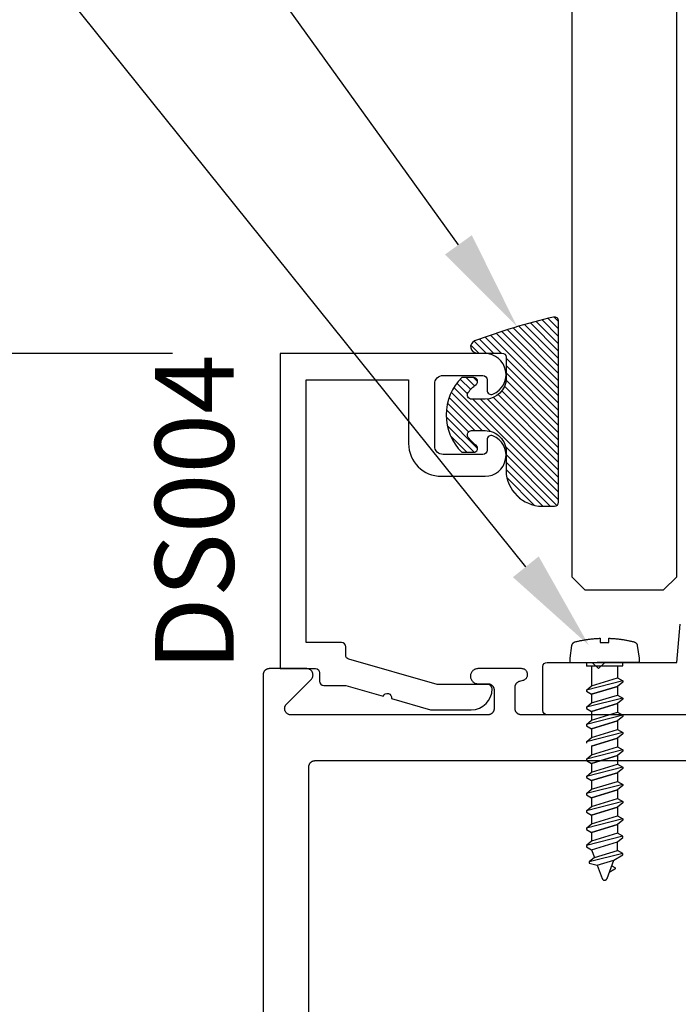
# Model space of a CAD drawing. Units: inches. Extents: x 127 to 158.6, y 427.5 to 469.1.
# Drawn here: x 152.3 to 153.9, y 448.4 to 450.8 of the extents above; entities that cross this region are included whole.
import ezdxf
from ezdxf import colors
from ezdxf.entities.mleader import LeaderData, LeaderLine
from ezdxf.math import Vec2, Vec3

# ---------------------------------------------------------------- set-up
doc = ezdxf.new("R2010")
doc.units = ezdxf.units.IN
doc.header["$LTSCALE"] = 0.25
doc.header["$MEASUREMENT"] = 0
doc.linetypes.add('HIDDEN2', pattern=[0.1875, 0.125, -0.0625])
for name, color, linetype in [('Arcadia-Dim', 4, 'Continuous'), ('Arcadia-Hidden', 1, 'HIDDEN2'), ('Arcadia-Profile', 5, 'Continuous'), ('Arcadia-Shade', 8, 'Continuous'), ('Arcadia-Text', 3, 'Continuous')]:
    doc.layers.add(name, color=color, linetype=linetype)
doc.styles.get("Standard").update_dxf_attribs({"font": 'ARIALN.TTF'})
doc.dimstyles.get("Standard").update_dxf_attribs({"dimscale": 0, "dimtxt": 0.046875, "dimasz": 0.0625, "dimexe": 0.0625, "dimexo": 0.0625, "dimgap": 0.09, "dimtad": 0, "dimtih": 1, "dimtoh": 1, "dimdec": 4, "dimzin": 0, "dimdsep": 46, "dimlunit": 4, "dimtxsty": 'Standard', "dimcen": 0.046875, "dimadec": 0, "dimazin": 0, "dimtfac": 1, "dimtdec": 4, "dimtofl": 0, "dimtmove": 0, "dimatfit": 3, "dimfxl": 1, "dimtolj": 1, "dimtzin": 0, "dimarcsym": 0})

# ---------------------------------------------------------------- blocks, each defined once
blk = doc.blocks.new('*D27')
at = {"layer": 'Arcadia-Dim', "color": 0, "lineweight": -2}
for p, q in [((152.6657607931226, 449.9986826214305), (151.6518923853258, 449.9986826214305)), ((151.9018923853258, 449.7486826214305), (151.9018923853258, 445.4542248566283)), ((151.9018923853258, 439.9983022214304), (151.9018923853258, 444.2927599862326)), ((152.6444131731226, 439.7483022214305), (151.6518923853258, 439.7483022214305))]:
    blk.add_line(p, q, dxfattribs=at)
at = {"layer": 'Arcadia-Dim', "color": 0, "lineweight": -3}
for points in [[(151.8602257186591, 449.7486826214305), (151.9435590519925, 449.7486826214305), (151.9018923853258, 449.9986826214305)], [(151.8602257186591, 439.9983022214304), (151.9435590519924, 439.9983022214304), (151.9018923853258, 439.7483022214305)]]:
    blk.add_solid(points, dxfattribs=at)
at = {"layer": 'Defpoints', "lineweight": -3}
for p in [(152.9157607931226, 449.9986826214305), (151.9018923853258, 439.7483022214305), (152.8944131731226, 439.7483022214305)]:
    blk.add_point(p, dxfattribs=at)
at = {"layer": 'Arcadia-Dim', "color": 0, "lineweight": -3, "insert": (151.9018923853257, 444.8734924214305), "char_height": 0.1875, "attachment_point": 5}
blk.add_mtext('\\A1;10{\\H1.000000x;\\S1/4;}"', dxfattribs=at)
blk = doc.blocks.new('*U52')
at = {"layer": 'Arcadia-Shade', "lineweight": -3}
h = blk.add_hatch(dxfattribs=at)
h.set_pattern_fill('ANSI31', color=256, scale=0.1, style=0)
h.set_pattern_definition([(45, (-0.138567264803946, 0.0239117308240513), (-0.0088388347648318, 0.0088388347648318), [])])
edge = h.paths.add_edge_path()
edge.add_line((0.2307305913625512, 0.1184704544556859), (0.202291955919371, 0.1184704544556872))
edge.add_arc((0.2022919559193711, 0.1278042520424739), 0.0093337975867867, 126.6780053634676, 269.9999999999995, ccw=False)
edge.add_arc((0.1429581583326799, 0.207470454455787), 0.0900000000000237, 306.6780053633725, 323.576426357604)
edge.add_arc((0.2073301242805562, 0.1599704544556878), 0.0099999999999988, 323.5764263576871, 450.0000000000201)
edge.add_line((0.2073301242805527, 0.1699704544556866), (0.1749999999999971, 0.169970454455686))
edge.add_arc((0.1749999999999987, 0.1199704544556874), 0.0499999999999986, 90.00000000000178, 180.0000000000027)
edge.add_line((0.125, 0.119970454455685), (0.1250000000000007, 0.0659049405506607))
edge.add_arc((0.037059360948156, 0.0786686605666967), 0.0888620759688553, 266.2190256176107, 351.74174670046614, ccw=False)
edge.add_line((0.0311995675385823, -0.009999999999998), (0.0100000000000015, -0.01))
edge.add_arc((0.0100000000000008, 8e-16), 0.0100000000000008, 180.0000000000043, 270.0000000000043, ccw=False)
edge.add_line((0, 0), (0, 0.4305641256404997))
edge.add_arc((0.009999999999999, 0.4305641256405004), 0.009999999999999, 77.99937774415321, 180.0000000000045, ccw=False)
edge.add_arc((-0.3507727045260797, -1.107357734935952), 1.589668855323814, 69.71688305471389, 76.80556558053468, ccw=False)
edge.add_arc((0.1947457635950655, 0.3698040499677627), 0.0150000000000009, -90.00000000001302, 68.26389573529048, ccw=False)
edge.add_line((0.1947457635950621, 0.3548040499677619), (0.1349999999999979, 0.3548040499677614))
edge.add_arc((0.1349999999999979, 0.3448040499677614), 0.01, 90, 180)
edge.add_line((0.1249999999999979, 0.3448040499677614), (0.125, 0.2949704544556848))
edge.add_arc((0.1750000000000003, 0.2949704544556861), 0.0500000000000002, 180.0000000000014, 270.0000000000005)
edge.add_line((0.1750000000000007, 0.2449704544556859), (0.2073301242805527, 0.2449704544556874))
edge.add_arc((0.207330124280542, 0.2549704544556661), 0.0099999999999787, 270.0000000000609, 396.4235736423736)
edge.add_arc((0.1429581583325789, 0.2074704544556889), 0.0900000000000011, 36.42357364230738, 53.32199463653551)
edge.add_arc((0.2022919559193708, 0.2871366568689003), 0.009333797586788, 89.99999999999869, 233.32199463655041, ccw=False)
edge.add_line((0.202291955919371, 0.2964704544556884), (0.2307305913625512, 0.2964704544556882))
edge.add_arc((0.1429581583325826, 0.2074704544556871), 0.125000000000002, -45.39787468375329, 45.39787468375329, ccw=False)
at = {"layer": 'Arcadia-Profile'}
blk.add_lwpolyline([(0.2307305913625512, 0.1184704544556859), (0.202291955919371, 0.1184704544556872, -0.7220322426225168), (0.1967167169756805, 0.1352900043835457, 0.0738671817168788), (0.215376620024047, 0.1540329544556911, 0.6153459029250179), (0.2073301242805527, 0.1699704544556866), (0.1749999999999971, 0.169970454455686, 0.4142135623731001), (0.125, 0.119970454455685), (0.1250000000000007, 0.0659049405506607, -0.3915067863019581), (0.0311995675385823, -0.009999999999998), (0.0100000000000015, -0.01, -0.4142135623730951), (0, 0), (0, 0.4305641256404997, -0.4769788655072018), (0.0120792231389261, 0.4403455790671917, -0.0309400796202896), (0.2003007460826568, 0.3837375409001378, -0.8262721402126098), (0.1947457635950621, 0.3548040499677619), (0.1349999999999979, 0.3548040499677614, 0.4142135623730951), (0.1249999999999979, 0.3448040499677614), (0.125, 0.2949704544556848, 0.41421356237309), (0.1750000000000007, 0.2449704544556859), (0.2073301242805527, 0.2449704544556874, 0.6153459029248967), (0.2153766200240104, 0.2609079544556594, 0.0738671817168641), (0.1967167169756818, 0.2796509045278258, -0.7220322426226498), (0.202291955919371, 0.2964704544556884), (0.2307305913625512, 0.2964704544556882, -0.418287269326214)], format="xyb", close=True, dxfattribs=at)
blk = doc.blocks.new('*U45')
at = {"layer": 'Arcadia-Profile'}
blk.add_lwpolyline([(2.729310415205146, -0.2656250000003008), (0.0312499999999999, -0.2656250000002962), (-1e-16, -0.2343750000002962), (-1e-16, -0.0468750000002962), (0.0312499999999999, -0.0156250000002962), (2.729310415205146, -0.0156250000003026)], dxfattribs=at)

msp = doc.modelspace()

# ---------------------------------------------------------------- linework, layer by layer
at = {"layer": 'Arcadia-Hidden', "lineweight": -3}
for p, q in [((153.6645339066567, 449.2544841414304), (153.6645339066567, 449.2075890802696)), ((153.7261987066566, 449.2544841414304), (153.7261987066566, 449.2264418802695)), ((153.7385315066567, 449.2193188002695), (153.6522011066566, 449.1972405202695)), ((153.6522011066566, 449.1972405202695), (153.6645339066567, 449.2075890802695)), ((153.6645339066567, 449.2075890802695), (153.7261987066566, 449.2264418802695)), ((153.7261987066566, 449.2058870002694), (153.6645339066567, 449.1870342002695)), ((153.6645339066567, 449.1870342002695), (153.7261987066566, 449.2058870002694)), ((153.7261987066566, 449.2264418802695), (153.7385315066567, 449.2193188002695)), ((153.7385315066567, 449.2162355602695), (153.7261987066566, 449.2058870002694)), ((153.7261987066566, 449.2058870002694), (153.7261987066566, 449.1853320802695)), ((153.7385315066567, 449.2193188002695), (153.7385315066567, 449.2162355602695)), ((153.6522011066566, 449.1972405202695), (153.6522011066566, 449.1941572802695)), ((153.6522011066566, 449.1941572802695), (153.6645339066567, 449.1870342002695)), ((153.6645339066567, 449.1870342002695), (153.6645339066567, 449.1664792802695)), ((153.6645339066567, 449.1664792802695), (153.7261987066566, 449.1853320802696)), ((153.7261987066566, 449.1853320802696), (153.7385315066567, 449.1782090002695)), ((153.7385315066567, 449.1782090002695), (153.6522011066566, 449.1561307202696)), ((153.6522011066566, 449.1561307202696), (153.6645339066567, 449.1664792802695)), ((153.7261987066566, 449.1647772002695), (153.6645339066567, 449.1459244002696)), ((153.6645339066567, 449.1459244002696), (153.7261987066566, 449.1647772002695)), ((153.7385315066567, 449.1751257602695), (153.7261987066566, 449.1647772002695)), ((153.7261987066566, 449.1647772002695), (153.7261987066566, 449.1442222802695)), ((153.7385315066567, 449.1782090002695), (153.7385315066567, 449.1751257602695)), ((153.6522011066566, 449.1561307202696), (153.6522011066566, 449.1530474802695)), ((153.6522011066566, 449.1530474802695), (153.6645339066567, 449.1459244002696)), ((153.7385315066567, 449.1370992002696), (153.6522011066566, 449.1150209202697)), ((153.6645339066567, 449.1459244002696), (153.6645339066567, 449.1253694802696)), ((153.6645339066567, 449.1253694802696), (153.7261987066566, 449.1442222802696)), ((153.7261987066566, 449.1442222802696), (153.7385315066567, 449.1370992002696)), ((153.7385315066567, 449.1340159602696), (153.7261987066566, 449.1236674002696)), ((153.7385315066567, 449.1370992002696), (153.7385315066567, 449.1340159602696)), ((153.6522011066566, 449.1150209202697), (153.6645339066567, 449.1253694802696)), ((153.6522011066566, 449.1150209202697), (153.6522011066566, 449.1119376802696)), ((153.6522011066566, 449.1119376802696), (153.6645339066567, 449.1048146002696)), ((153.7261987066566, 449.1236674002696), (153.6645339066567, 449.1048146002696)), ((153.6645339066567, 449.1048146002696), (153.7261987066566, 449.1236674002696)), ((153.7261987066566, 449.1236674002696), (153.7261987066566, 449.1031124802695)), ((153.7385315066567, 449.0959894002696), (153.6522011066566, 449.0739111202697)), ((153.6645339066567, 449.1048146002696), (153.6645339066567, 449.0842596802696)), ((153.6645339066567, 449.0842596802696), (153.7261987066566, 449.1031124802696)), ((153.7261987066566, 449.1031124802696), (153.7385315066567, 449.0959894002696)), ((153.7385315066567, 449.0929061602696), (153.7261987066566, 449.0825576002696)), ((153.7385315066567, 449.0959894002696), (153.7385315066567, 449.0929061602696)), ((153.6522011066566, 449.0739111202697), (153.6645339066567, 449.0842596802696)), ((153.6522011066566, 449.0739111202697), (153.6522011066566, 449.0708278802697)), ((153.7261987066566, 449.0825576002696), (153.6645339066567, 449.0637048002697)), ((153.6645339066567, 449.0637048002697), (153.7261987066566, 449.0825576002696)), ((153.6645339066567, 449.0637048002697), (153.6645339066567, 449.0431498802696)), ((153.7261987066566, 449.0825576002696), (153.7261987066566, 449.0620026802696)), ((153.7385315066567, 449.0548796002697), (153.6522011066566, 449.0328013202697)), ((153.6522011066566, 449.0328013202697), (153.6645339066567, 449.0431498802696)), ((153.6645339066567, 449.0431498802696), (153.7261987066566, 449.0620026802696)), ((153.7261987066566, 449.0414478002696), (153.6645339066567, 449.0225950002696)), ((153.6645339066567, 449.0225950002696), (153.7261987066566, 449.0414478002696)), ((153.7261987066566, 449.0620026802696), (153.7385315066567, 449.0548796002697)), ((153.7385315066567, 449.0517963602696), (153.7261987066566, 449.0414478002696)), ((153.7261987066566, 449.0414478002696), (153.7261987066566, 449.0208928802696)), ((153.7385315066567, 449.0548796002697), (153.7385315066567, 449.0517963602696)), ((153.6522011066566, 449.0328013202697), (153.6522011066566, 449.0297180802697)), ((153.6522011066566, 449.0297180802697), (153.6645339066567, 449.0225950002696)), ((153.6645339066567, 449.0225950002696), (153.6645339066567, 449.0020400802697)), ((153.6645339066567, 449.0020400802697), (153.7261987066566, 449.0208928802696)), ((153.7261987066566, 449.0208928802696), (153.7385315066567, 449.0137698002697)), ((153.7385315066567, 449.0137698002697), (153.6522011066566, 448.9916915202697)), ((153.6522011066566, 448.9916915202697), (153.6645339066567, 449.0020400802697)), ((153.7261987066566, 449.0003380002696), (153.6645339066567, 448.9814852002697)), ((153.6645339066567, 448.9814852002697), (153.7261987066566, 449.0003380002696)), ((153.7385315066567, 449.0106865602697), (153.7261987066566, 449.0003380002696)), ((153.7261987066566, 449.0003380002696), (153.7261987066566, 448.9797830802697)), ((153.7385315066567, 449.0137698002697), (153.7385315066567, 449.0106865602697)), ((153.6522011066566, 448.9916915202697), (153.6522011066566, 448.9886082802697)), ((153.6522011066566, 448.9886082802697), (153.6645339066567, 448.9814852002697)), ((153.7385315066567, 448.9726600002697), (153.6522011066566, 448.9505817202697)), ((153.6645339066567, 448.9814852002697), (153.6645339066567, 448.9609302802697)), ((153.6645339066567, 448.9609302802697), (153.7261987066566, 448.9797830802697)), ((153.7261987066566, 448.9797830802697), (153.7385315066567, 448.9726600002697)), ((153.7385315066567, 448.9695767602697), (153.7261987066566, 448.9592282002696)), ((153.7385315066567, 448.9726600002697), (153.7385315066567, 448.9695767602697)), ((153.6522011066566, 448.9505817202697), (153.6645339066567, 448.9609302802697)), ((153.6522011066566, 448.9505817202697), (153.6522011066566, 448.9474984802697)), ((153.6522011066566, 448.9474984802697), (153.6645339066567, 448.9403754002697)), ((153.7261987066566, 448.9592282002696), (153.6645339066567, 448.9403754002697)), ((153.6645339066567, 448.9403754002697), (153.7261987066566, 448.9592282002696)), ((153.7261987066566, 448.9592282002696), (153.7261987066566, 448.9386732802697)), ((153.7385315066567, 448.9315502002697), (153.6522011066566, 448.9094719202697)), ((153.6645339066567, 448.9403754002697), (153.6645339066567, 448.9198204802697)), ((153.6645339066567, 448.9198204802697), (153.7261987066566, 448.9386732802698)), ((153.7261987066566, 448.9386732802698), (153.7385315066567, 448.9315502002697)), ((153.7385315066567, 448.9284669602697), (153.7261987066566, 448.9181184002697)), ((153.7385315066567, 448.9315502002697), (153.7385315066567, 448.9284669602697)), ((153.6522011066566, 448.9094719202697), (153.6645339066567, 448.9198204802697)), ((153.6522011066566, 448.9094719202697), (153.6522011066566, 448.9063886802697)), ((153.6522011066566, 448.9063886802697), (153.6645339066567, 448.8992656002698)), ((153.7261987066566, 448.9181184002697), (153.6645339066567, 448.8992656002698)), ((153.6645339066567, 448.8992656002698), (153.7261987066566, 448.9181184002697)), ((153.6645339066567, 448.8992656002698), (153.6645339066567, 448.8787106802698)), ((153.7261987066566, 448.9181184002697), (153.7261987066566, 448.8975634802697)), ((153.7385315066567, 448.8904404002698), (153.6522011066566, 448.8683621202699)), ((153.6522011066566, 448.8683621202699), (153.6645339066567, 448.8787106802698)), ((153.6645339066567, 448.8787106802698), (153.7261987066566, 448.8975634802698)), ((153.7261987066566, 448.8770086002698), (153.6645339066567, 448.8581558002699)), ((153.6645339066567, 448.8581558002699), (153.7261987066566, 448.8770086002698)), ((153.7261987066566, 448.8975634802698), (153.7385315066567, 448.8904404002698)), ((153.7385315066567, 448.8873571602698), (153.7261987066566, 448.8770086002698)), ((153.7261987066566, 448.8770086002698), (153.7261987066566, 448.8564536802697)), ((153.7385315066567, 448.8904404002698), (153.7385315066567, 448.8873571602698)), ((153.6522011066566, 448.8683621202699), (153.6522011066566, 448.8652788802698)), ((153.6522011066566, 448.8652788802698), (153.6645339066567, 448.8581558002699)), ((153.6645339066567, 448.8581558002699), (153.6645339066567, 448.8376008802698)), ((153.7261987066566, 448.8564536802697), (153.6645339066567, 448.8376008802698)), ((153.7385315066567, 448.8493305602698), (153.7261987066566, 448.8564536802697)), ((153.7385315066567, 448.8493305602698), (153.6522011066566, 448.8272523202698)), ((153.6645339066567, 448.8376008802698), (153.6522011066566, 448.8272523202698)), ((153.6645339066567, 448.8170459602698), (153.7261987066566, 448.8358987602698)), ((153.7261987066566, 448.8358987602698), (153.7385315066567, 448.8462473602698)), ((153.7261987066566, 448.8153438802698), (153.7261987066566, 448.8358987602698)), ((153.7385315066567, 448.8462473602698), (153.7385315066567, 448.8493305602698)), ((153.6522011066566, 448.8272523202698), (153.6522011066566, 448.8241690802698)), ((153.6522011066566, 448.8241690802698), (153.6645339066567, 448.8170459602698)), ((153.7385315066567, 448.8082207602698), (153.6589331066566, 448.7878642002698)), ((153.6645339066567, 448.8170459602698), (153.6712663066566, 448.7985493202698)), ((153.6712663066566, 448.7985493202698), (153.7261987066566, 448.8153438802698)), ((153.7385315066567, 448.8082207602698), (153.7261987066566, 448.8153438802698)), ((153.7385315066567, 448.8051375202698), (153.7385315066567, 448.8082207602698)), ((153.6712663066566, 448.7985493202698), (153.6589331066566, 448.7882007602698)), ((153.6589331066566, 448.7882007602698), (153.6589331066566, 448.7847809602699)), ((153.6589331066566, 448.7847809602699), (153.6779983066566, 448.7800526562698)), ((153.6779983066566, 448.7800526562698), (153.7170835066566, 448.7920021602699)), ((153.7011607066566, 448.7482552562698), (153.7170835066566, 448.7920021602699)), ((153.7170835066566, 448.7920021602699), (153.7385315066567, 448.8051375202698)), ((153.6779983066566, 448.7800526562698), (153.6895719066567, 448.7482552562698)), ((153.7196539066566, 448.7709058122698), (153.7064651066566, 448.7628287642698)), ((153.7122399066567, 448.7786944642698), (153.7196083066566, 448.7744386402698)), ((153.7196083066566, 448.7744386402698), (153.7197287066566, 448.7743635922698)), ((153.7197719066566, 448.7709839322698), (153.7196539066566, 448.7709058122698)), ((153.7197287066566, 448.7743635922698), (153.7198431066566, 448.7742804402698)), ((153.7198847066566, 448.7710700082698), (153.7197719066566, 448.7709839322698)), ((153.7198431066566, 448.7742804402698), (153.7199519066566, 448.7741895842698)), ((153.7199911066566, 448.7711636322698), (153.7198847066566, 448.7710700082698)), ((153.7199519066566, 448.7741895842698), (153.7200543066566, 448.7740914562698)), ((153.7200907066566, 448.7712643602698), (153.7199911066566, 448.7711636322698)), ((153.7200543066566, 448.7740914562698), (153.7201495066566, 448.7739865202698)), ((153.7201831066567, 448.7713717122698), (153.7200907066566, 448.7712643602698)), ((153.7201495066566, 448.7739865202698), (153.7202371066566, 448.7738752722698)), ((153.7202679066566, 448.7714851802698), (153.7201831066567, 448.7713717122698)), ((153.7202371066566, 448.7738752722698), (153.7203171066567, 448.7737582442697)), ((153.7203447066566, 448.7716042242698), (153.7202679066566, 448.7714851802698)), ((153.7203171066567, 448.7737582442697), (153.7203887066566, 448.7736359962698)), ((153.7204131066566, 448.7717282802698), (153.7203447066566, 448.7716042242698)), ((153.7203887066566, 448.7736359962698), (153.7204515066567, 448.7735091002697)), ((153.7204731066566, 448.7718567522698), (153.7204131066566, 448.7717282802698)), ((153.7204515066567, 448.7735091002697), (153.7205059066567, 448.7733781642697)), ((153.7205239066567, 448.7719890402698), (153.7204731066566, 448.7718567522698)), ((153.7205059066567, 448.7733781642697), (153.7205507066567, 448.7732438122698)), ((153.7205651066566, 448.7721245042698), (153.7205239066567, 448.7719890402698)), ((153.7205507066567, 448.7732438122698), (153.7205863066566, 448.7731066762698)), ((153.7205975066566, 448.7722625122698), (153.7205651066566, 448.7721245042698)), ((153.7205863066566, 448.7731066762698), (153.7206127066566, 448.7729674162698)), ((153.7206199066567, 448.7724024002698), (153.7205975066566, 448.7722625122698)), ((153.7206127066566, 448.7729674162698), (153.7206291066567, 448.7728266842698)), ((153.7206327066566, 448.7725435042698), (153.7206199066567, 448.7724024002698)), ((153.7206291066567, 448.7728266842698), (153.7206355066566, 448.7726851602698)), ((153.7206355066566, 448.7726851602698), (153.7206327066566, 448.7725435042698)), ((153.6895719066567, 448.7482552562698), (153.6897627066566, 448.7477908066698)), ((153.6897627066566, 448.7477908066698), (153.6899903066567, 448.7473434214698)), ((153.6899903066567, 448.7473434214698), (153.6902539066566, 448.7469160650698)), ((153.6902539066566, 448.7469160650698), (153.6905515066566, 448.7465115714698)), ((153.6905515066566, 448.7465115714698), (153.6908811066567, 448.7461326226697)), ((153.6908811066567, 448.7461326226697), (153.6912403066566, 448.7457817306698)), ((153.6912403066566, 448.7457817306698), (153.6916267066566, 448.7454612222698)), ((153.6916267066566, 448.7454612222698), (153.6920379066566, 448.7451732222698)), ((153.6920379066566, 448.7451732222698), (153.6924715066566, 448.7449196406698)), ((153.6924715066566, 448.7449196406698), (153.6929239066567, 448.7447021582698)), ((153.6929239066567, 448.7447021582698), (153.6933927066567, 448.7445222174298)), ((153.6933927066567, 448.7445222174298), (153.6938747066567, 448.7443810108698)), ((153.6938747066567, 448.7443810108698), (153.6943663066566, 448.7442794749098)), ((153.6943663066566, 448.7442794749098), (153.6948647066567, 448.7442182828178)), ((153.6948647066567, 448.7442182828178), (153.6953663066566, 448.7441978402697)), ((153.6953663066566, 448.7441978402697), (153.6958679066566, 448.7442182828178)), ((153.6958679066566, 448.7442182828178), (153.6963663066567, 448.7442794749098)), ((153.6963663066567, 448.7442794749098), (153.6968583066567, 448.7443810108698)), ((153.6968583066567, 448.7443810108698), (153.6973399066567, 448.7445222174298)), ((153.6973399066567, 448.7445222174298), (153.6978087066567, 448.7447021582698)), ((153.6978087066567, 448.7447021582698), (153.6982611066567, 448.7449196406698)), ((153.6982611066567, 448.7449196406698), (153.6986947066567, 448.7451732222698)), ((153.6986947066567, 448.7451732222698), (153.6991059066566, 448.7454612222698)), ((153.6991059066566, 448.7454612222698), (153.6994923066567, 448.7457817306698)), ((153.6994923066567, 448.7457817306698), (153.6998515066566, 448.7461326226697)), ((153.6998515066566, 448.7461326226697), (153.7001811066566, 448.7465115714698)), ((153.7001811066566, 448.7465115714698), (153.7004787066566, 448.7469160650698)), ((153.7004787066566, 448.7469160650698), (153.7007423066567, 448.7473434214698)), ((153.7007423066567, 448.7473434214698), (153.7009699066566, 448.7477908066698)), ((153.7009699066566, 448.7477908066698), (153.7011607066566, 448.7482552562698))]:
    msp.add_line(p, q, dxfattribs=at)
msp.add_lwpolyline([(153.7078151066566, 449.3203951414305), (153.7098167066567, 449.3203018614305), (153.7118171066566, 449.3201946614305), (153.7138171066566, 449.3200736214304), (153.7158163066566, 449.3199387014304), (153.7178143066567, 449.3197899014305), (153.7198111066566, 449.3196272614305), (153.7218071066567, 449.3194507814305), (153.7238015066567, 449.3192604614304), (153.7257947066566, 449.3190563414304), (153.7277867066566, 449.3188383814304), (153.7297767066567, 449.3186065814305), (153.7317651066566, 449.3183610214305), (153.7337519066566, 449.3181016614305), (153.7357367066567, 449.3178285414304), (153.7377199066567, 449.3175416614304), (153.7397007066566, 449.3172410214305), (153.7416795066567, 449.3169266614304), (153.7436559066567, 449.3165986214305), (153.7456303066566, 449.3162568214304), (153.7476019066566, 449.3159013814304), (153.7495711066567, 449.3155322614305), (153.7515379066566, 449.3151494614305), (153.7535019066566, 449.3147530614304), (153.7554631066566, 449.3143430614304), (153.7574215066566, 449.3139194614305), (153.7593767066566, 449.3134822614305), (153.7613291066566, 449.3130315414305), (153.7632779066566, 449.3125672614304), (153.7652239066567, 449.3120895014304), (153.7656315066566, 449.3119793414305), (153.7660343066567, 449.3118532214305), (153.7664323066566, 449.3117112614305), (153.7668239066567, 449.3115537414304), (153.7672091066566, 449.3113809414305), (153.7675875066567, 449.3111930614305), (153.7679579066566, 449.3109904214305), (153.7683199066566, 449.3107733414304), (153.7686731066567, 449.3105421414305), (153.7690171066566, 449.3102971814304), (153.7693511066567, 449.3100388614305), (153.7696747066567, 449.3097675814304), (153.7699875066566, 449.3094837414305), (153.7702887066567, 449.3091878214305), (153.7705779066567, 449.3088802614304), (153.7708551066566, 449.3085615014305), (153.7711191066567, 449.3082321014305), (153.7713699066566, 449.3078925414304), (153.7716075066566, 449.3075433414304), (153.7718307066566, 449.3071850614304), (153.7720399066567, 449.3068182214305), (153.7722347066566, 449.3064434614304), (153.7724143066567, 449.3060613014304), (153.7725787066566, 449.3056723414304), (153.7727275066567, 449.3052772614304), (153.7728607066567, 449.3048765814305), (153.7729779066567, 449.3044709414305), (153.7730795066567, 449.3040610214305), (153.7731643066566, 449.3036474214305), (153.7732331066566, 449.3032307814305), (153.7775543066566, 449.2733417814305), (153.7775543066566, 449.2631172214305), (153.6131703066567, 449.2631172214305), (153.6131703066567, 449.2733417814305), (153.6174915066567, 449.3032307814305), (153.6175603066567, 449.3036474214305), (153.6176451066566, 449.3040610214305), (153.6177467066567, 449.3044709414305), (153.6178639066567, 449.3048765814305), (153.6179971066566, 449.3052772614304), (153.6181459066566, 449.3056723414304), (153.6183103066566, 449.3060613014304), (153.6184899066567, 449.3064434614304), (153.6186847066566, 449.3068182214305), (153.6188939066567, 449.3071850614304), (153.6191171066567, 449.3075433414304), (153.6193547066567, 449.3078925414304), (153.6196055066566, 449.3082321014305), (153.6198695066566, 449.3085615014305), (153.6201467066566, 449.3088802614304), (153.6204359066566, 449.3091878214305), (153.6207371066566, 449.3094837414305), (153.6210499066567, 449.3097675814304), (153.6213735066566, 449.3100388614305), (153.6217075066566, 449.3102971814304), (153.6220515066567, 449.3105421414305), (153.6224047066566, 449.3107733414304), (153.6227667066566, 449.3109904214305), (153.6231371066566, 449.3111930614305), (153.6235155066566, 449.3113809414305), (153.6239007066567, 449.3115537414304), (153.6242923066567, 449.3117112614305), (153.6246903066567, 449.3118532214305), (153.6250931066566, 449.3119793414305), (153.6255007066567, 449.3120895014304), (153.6274547066566, 449.3125692614305), (153.6294119066567, 449.3130353814304), (153.6313723066566, 449.3134878214305), (153.6333359066566, 449.3139266614305), (153.6353023066567, 449.3143517814305), (153.6372719066567, 449.3147631814304), (153.6392443066566, 449.3151608614304), (153.6412191066566, 449.3155448214304), (153.6431967066567, 449.3159150214305), (153.6451771066566, 449.3162714214305), (153.6471595066566, 449.3166140214305), (153.6491447066566, 449.3169427814304), (153.6511319066567, 449.3172577414305), (153.6531211066566, 449.3175588614304), (153.6551123066566, 449.3178461014304), (153.6571059066567, 449.3181195014305), (153.6591011066566, 449.3183789814304), (153.6610979066566, 449.3186245414305), (153.6630963066566, 449.3188562214305), (153.6650967066566, 449.3190739414305), (153.6670983066566, 449.3192777814305), (153.6691011066567, 449.3194676214305), (153.6711055066566, 449.3196435414304), (153.6731111066567, 449.3198055014304), (153.6751175066566, 449.3199534614304), (153.6771251066566, 449.3200874614305), (153.6791335066567, 449.3202075014305), (153.6811427066566, 449.3203135014304), (153.6831527066566, 449.3204055414304), (153.6851631066566, 449.3204835814305), (153.6851631066566, 449.3102533014305), (153.7058131066567, 449.3102533014305), (153.7058131066567, 449.3204745814304)], close=True, dxfattribs=at)
for points in [[(153.6520207066567, 449.2631172214305), (153.7387119066567, 449.2631172214305)], [(153.6520207066567, 449.2544841414304), (153.7385315066567, 449.2544841414304), (153.7385315066567, 449.2631172214305)], [(153.6522011066566, 449.2631172214305), (153.6522011066566, 449.2541537814305)]]:
    msp.add_lwpolyline(points, dxfattribs=at)
at = {"layer": 'Arcadia-Profile'}
msp.add_lwpolyline([(153.4055856803258, 449.9461172214305, -0.4142135623730951), (153.4155856803258, 449.9361172214305), (153.4155856803258, 449.911036228995, 0.5318455158479038), (153.4293356803258, 449.9017659808862, 0.8241582288017767), (153.4105856803258, 449.9981172214305), (152.9225856803258, 449.9981172214305), (152.9225856803258, 449.2481172214304), (153.0065856803258, 449.2481172214304, -0.4142135623730951), (153.0165856803258, 449.2381172214304), (153.0165856803258, 449.2181172214305, 0.4142135623730948), (153.0265856803258, 449.2081172214304), (153.0785856803258, 449.2081172214304), (153.1681511328577, 449.1824347411935, -0.9430128070615321), (153.1873433198244, 449.1769314701382), (153.2808469774619, 449.1501197277592), (153.3775856803258, 449.1501197277592, 0.4142135623731006), (153.4275856803259, 449.2001197277591, 0.414213562373095), (153.4175856803258, 449.2101197277591), (153.2965353381011, 449.2101197277591), (153.0858293067676, 449.2705387099955, -0.334595319502073), (153.0785856803258, 449.2801513269549), (153.0785856803258, 449.3001172214305, 0.414213562373095), (153.0685856803258, 449.3101172214305), (152.9845856803258, 449.3101172214305), (152.9845856803258, 449.9361172214305), (153.2285856803258, 449.9361172214305), (153.2285856803258, 449.7841172214305, 0.4142135623730982), (153.3065856803258, 449.7061172214305), (153.4105856803258, 449.7061172214305, 0.8241582288017205), (153.4293356803258, 449.8024684619748, 0.5318455158479758), (153.4155856803258, 449.7931982138659), (153.4155856803258, 449.7681172214305, -0.4142135623731019), (153.4055856803258, 449.7581172214305), (153.3105856803258, 449.7581172214305, -0.4142135623730959), (153.2905856803258, 449.7781172214305), (153.2905856803258, 449.9261172214304, -0.4142135623730951), (153.3105856803258, 449.9461172214305)], format="xyb", close=True, dxfattribs=at)
msp.add_lwpolyline([(153.9572250899767, 449.1381172214304), (153.5582941804977, 449.1381172214304, -0.4142135623730951), (153.5482941804977, 449.1481172214305), (153.5482941804977, 449.2531172214305, -0.4142135623730431), (153.5582941804977, 449.2631172214305), (153.6656211120997, 449.2631172214305), (153.6806211120997, 449.2481172214304), (153.6956211120997, 449.2631172214305), (153.8672250899767, 449.2631172214305), (153.8751753210886, 449.3539887788579, -0.3888787318530331)], format="xyb", dxfattribs=at)
for points in [[(154.0163336931226, 449.1381172214304), (153.4971860931225, 449.1381172214304), (153.4964010931226, 449.1381378214305), (153.4956181931225, 449.1381994214305), (153.4948395931226, 449.1383019214305), (153.4940673931226, 449.1384450214304), (153.4933037931225, 449.1386283214305), (153.4925508931225, 449.1388514214305), (153.4918105931225, 449.1391135214304), (153.4910850931225, 449.1394140214305), (153.4903761931226, 449.1397521214304), (153.4896860931225, 449.1401268214304), (153.4890164931225, 449.1405371214304), (153.4883692931226, 449.1409819214305), (153.4877462931225, 449.1414600214305), (153.4871490931226, 449.1419700214304), (153.4865794931226, 449.1425106214305), (153.4860388931226, 449.1430802214305), (153.4855288931225, 449.1436774214305), (153.4850508931226, 449.1443004214304), (153.4846059931226, 449.1449476214305), (153.4841956931226, 449.1456172214305), (153.4838209931226, 449.1463073214305), (153.4834828931226, 449.1470162214305), (153.4831823931225, 449.1477417214305), (153.4829202931225, 449.1484819714305), (153.4826971931226, 449.1492349314305), (153.4825138931226, 449.1499985414305), (153.4823707931226, 449.1507707014305), (153.4822682931226, 449.1515492914305), (153.4822066931226, 449.1523321814304), (153.4821860931226, 449.1531172214305), (153.4821860931226, 449.2039405214305), (153.4822003931226, 449.2045948114305), (153.4822431931226, 449.2052478514304), (153.4823143931226, 449.2058984114304), (153.4824139931226, 449.2065452414305), (153.4825416931226, 449.2071871114305), (153.4826971931226, 449.2078228014305), (153.4828803931225, 449.2084511014304), (153.4830906931225, 449.2090708214305), (153.4833278931226, 449.2096807714305), (153.4835914931226, 449.2102797914305), (153.4838808931225, 449.2108667514305), (153.4841956931226, 449.2114405214305), (153.4845351931226, 449.2120000114304), (153.4848987931225, 449.2125441614304), (153.4852857931226, 449.2130719414304), (153.4856953931226, 449.2135823314305), (153.4861268931226, 449.2140743714305), (153.4865794931226, 449.2145471214304), (153.4870522931226, 449.2149996814305), (153.4875442931225, 449.2154311814305), (153.4880546931225, 449.2158408214304), (153.4885824931226, 449.2162278014305), (153.4891265931225, 449.2165913914305), (153.4896860931225, 449.2169309014305), (153.4902598931226, 449.2172456814305), (153.4908467931226, 449.2175351314305), (153.4914458931226, 449.2177987114305), (153.4920557931225, 449.2180359114304), (153.4926754931226, 449.2182462714305), (153.4933037931225, 449.2184294014305), (153.5013831931225, 449.2205942614305), (153.5026625931226, 449.2210038114305), (153.5038968931226, 449.2215341014305), (153.5050746931226, 449.2221802614305), (153.5061850931226, 449.2229363214304), (153.5072179931225, 449.2237953414305), (153.5081636931226, 449.2247493914304), (153.5090136931225, 449.2257897014305), (153.5097599931225, 449.2269066914304), (153.5103958931225, 449.2280900614304), (153.5109153931226, 449.2293289414305), (153.5113137931226, 449.2306119014305), (153.5115872931226, 449.2319271414305), (153.5117335931226, 449.2332625414305), (153.5117511931225, 449.2346058114305), (153.5116398931226, 449.2359445914305), (153.5114008931226, 449.2372665314305), (153.5110361931226, 449.2385594864304), (153.5105492931226, 449.2398115344305), (153.5099446931226, 449.2410111514304), (153.5092277931225, 449.2421472914305), (153.5084053931226, 449.2432094944304), (153.5074848931226, 449.2441879784305), (153.5064748931225, 449.2450737354305), (153.5053845931226, 449.2458586094305), (153.5042241931226, 449.2465353734305), (153.5030041931225, 449.2470977954305), (153.5017358931225, 449.2475406977304), (153.5004309931225, 449.2478600020304), (153.4991014931225, 449.2480527682105), (153.4977596931225, 449.2481172214304), (153.3937596931226, 449.2481172214304), (153.3918781931226, 449.2480186155504), (153.3900172931226, 449.2477238782305), (153.3881973931225, 449.2472362387305), (153.3864383931225, 449.2465610394305), (153.3847596931226, 449.2457056784305), (153.3831795931225, 449.2446795274305), (153.3817152931225, 449.2434938284305), (153.3803830931226, 449.2421615724305), (153.3791973931226, 449.2406973564305), (153.3781711931226, 449.2391172214304), (153.3773158931226, 449.2374384814304), (153.3766406931226, 449.2356795314305), (153.3761529931226, 449.2338596314304), (153.3758582931225, 449.2319987314305), (153.3757596931225, 449.2301172214305), (153.3758582931225, 449.2282357114304), (153.3761529931226, 449.2263748114305), (153.3766406931226, 449.2245549114305), (153.3773158931226, 449.2227959614305), (153.3781711931226, 449.2211172214305), (153.3791973931226, 449.2195370914305), (153.3803830931226, 449.2180728714305), (153.3817152931225, 449.2167406114305), (153.3831795931225, 449.2155549114305), (153.3847596931226, 449.2145287614305), (153.3864383931225, 449.2136734014305), (153.3881973931225, 449.2129982014305), (153.3900172931226, 449.2125105614305), (153.3918781931226, 449.2122158314304), (153.3937596931226, 449.2121172214305), (153.4171860931226, 449.2121172214305), (153.4179710931226, 449.2120966614304), (153.4187539931226, 449.2120350514305), (153.4195325931225, 449.2119325514305), (153.4203047931225, 449.2117894314305), (153.4210683931225, 449.2116061114304), (153.4218213931225, 449.2113830714305), (153.4225615931226, 449.2111209314304), (153.4232871931225, 449.2108204014304), (153.4239959931226, 449.2104823214305), (153.4246860931226, 449.2101076014305), (153.4253556931226, 449.2096972814305), (153.4260028931226, 449.2092524714305), (153.4266258931225, 449.2087744114305), (153.4272230931225, 449.2082643914305), (153.4277926931225, 449.2077238214305), (153.4283332931225, 449.2071541814304), (153.4288432931226, 449.2065570314305), (153.4293213931225, 449.2059340014305), (153.4297661931226, 449.2052868114305), (153.4301764931226, 449.2046172214305), (153.4305511931225, 449.2039270814305), (153.4308892931226, 449.2032182714305), (153.4311897931226, 449.2024927414305), (153.4314519931226, 449.2017524714305), (153.4316749931226, 449.2009995114305), (153.4318582931225, 449.2002359014305), (153.4320013931225, 449.1994637414305), (153.4321038931226, 449.1986851514305), (153.4321654931225, 449.1979022614304), (153.4321860931225, 449.1971172214305), (153.4321860931225, 449.1531172214305), (153.4321654931225, 449.1523321814304), (153.4321038931226, 449.1515492914305), (153.4320013931225, 449.1507707014305), (153.4318582931225, 449.1499985414305), (153.4316749931226, 449.1492349314305), (153.4314519931226, 449.1484819714305), (153.4311897931226, 449.1477417214305), (153.4308892931226, 449.1470162214305), (153.4305511931225, 449.1463073214305), (153.4301764931226, 449.1456172214305), (153.4297661931226, 449.1449476214305), (153.4293213931225, 449.1443004214304), (153.4288432931226, 449.1436774214305), (153.4283332931225, 449.1430802214305), (153.4277926931225, 449.1425106214305), (153.4272230931225, 449.1419700214304), (153.4266258931225, 449.1414600214305), (153.4260028931226, 449.1409819214305), (153.4253556931226, 449.1405371214304), (153.4246860931226, 449.1401268214304), (153.4239959931226, 449.1397521214304), (153.4232871931225, 449.1394140214305), (153.4225615931226, 449.1391135214304), (153.4218213931225, 449.1388514214305), (153.4210683931225, 449.1386283214305), (153.4203047931225, 449.1384450214304), (153.4195325931225, 449.1383019214305), (153.4187539931226, 449.1381994214305), (153.4179710931226, 449.1381378214305), (153.4171860931226, 449.1381172214304), (152.9481861031225, 449.1381172214304), (152.9470092131226, 449.1381634214305), (152.9458395831225, 449.1383019214305), (152.9446844231225, 449.1385317214305), (152.9435508431226, 449.1388514214305), (152.9424458531225, 449.1392590214305), (152.9413762431225, 449.1397521214304), (152.9403486231226, 449.1403276214305), (152.9393693231225, 449.1409819214305), (152.9384443831226, 449.1417111214304), (152.9375795031226, 449.1425106214305), (152.9367800131226, 449.1433755214305), (152.9360508431226, 449.1443004214304), (152.9353964931225, 449.1452797214305), (152.9348210031226, 449.1463073214305), (152.9343279031226, 449.1473769214305), (152.9339202531225, 449.1484819714305), (152.9336005531225, 449.1496155414305), (152.9333707731226, 449.1507707014305), (152.9332323431225, 449.1519403314305), (152.9331861031226, 449.1531172214305), (152.9332323431225, 449.1542941114304), (152.9333707731226, 449.1554637414305), (152.9336005531225, 449.1566189014305), (152.9339202531225, 449.1577524714305), (152.9343279031226, 449.1588574714305), (152.9348210031226, 449.1599270814305), (152.9353964931225, 449.1609547014305), (152.9360508431226, 449.1619340014304), (152.9367800131226, 449.1628589414305), (152.9375795031226, 449.1637238214305), (152.9963662931226, 449.2225106214305), (152.9971657931225, 449.2233755014304), (152.9978949931225, 449.2243004414304), (152.9985492931225, 449.2252797414305), (152.9991247931226, 449.2263073614305), (152.9996178931225, 449.2273769714304), (153.0000254931225, 449.2284819714305), (153.0003451931225, 449.2296155414305), (153.0005749931225, 449.2307707014305), (153.0007134931226, 449.2319403314304), (153.0007596931225, 449.2331172214305), (153.0007134931226, 449.2342941114305), (153.0005749931225, 449.2354637414305), (153.0003451931225, 449.2366189014305), (153.0000254931225, 449.2377524714305), (152.9996178931225, 449.2388574724305), (152.9991247931226, 449.2399270784305), (152.9985492931225, 449.2409546994305), (152.9978949931225, 449.2419340004304), (152.9971657931225, 449.2428589424305), (152.9963662931226, 449.2437238234304), (152.9955013931225, 449.2445233104304), (152.9945764931225, 449.2452524764305), (152.9935971931226, 449.2459068234305), (152.9925695931225, 449.2464823194305), (152.9914999931226, 449.2469754144305), (152.9903949931226, 449.2473830691305), (152.9892613931226, 449.2477027702305), (152.9881061931225, 449.2479325465305), (152.9869365931226, 449.2480709814405), (152.9857596931226, 449.2481172214304), (152.8967596931226, 449.2481172214304), (152.8959746531226, 449.2480966644505), (152.8951917631225, 449.2480350498604), (152.8944131731226, 449.2479325465305), (152.8936410131226, 449.2477894354305), (152.8928774031226, 449.2476061088304), (152.8921244431226, 449.2473830691305), (152.8913841741226, 449.2471209278305), (152.8906586431226, 449.2468204034304), (152.8899498361226, 449.2464823194305), (152.8892596931225, 449.2461076024305), (152.8885901071226, 449.2456972804305), (152.8879429141226, 449.2452524764305), (152.8873198871226, 449.2447744104305), (152.8867227341225, 449.2442643934305), (152.8861530911225, 449.2437238234304), (152.8856125211225, 449.2431541804305), (152.8851025041226, 449.2425570274305), (152.8846244381226, 449.2419340004304), (152.8841796341225, 449.2412868074305), (152.8837693121225, 449.2406172214304), (152.8833945951226, 449.2399270784305), (152.8830565111226, 449.2392182714304), (152.8827559867226, 449.2384927404304), (152.8824938454226, 449.2377524714305), (152.8822708057226, 449.2369995114304), (152.8820874791226, 449.2362359014305), (152.8819443680226, 449.2354637414305), (152.8818418646926, 449.2346851514305), (152.8817802501025, 449.2339022614305), (152.8817596931226, 449.2331172214305), (152.8817596931226, 439.7631172214304)], [(152.9907596931226, 447.7941172214305), (152.9907596931226, 449.0141172214305), (152.9907802931226, 449.0149022214305), (152.9908418931225, 449.0156851214305), (152.9909443931226, 449.0164637214305), (152.9910874931225, 449.0172359214304), (152.9912707931226, 449.0179995214305), (152.9914938931225, 449.0187525214304), (152.9917559931226, 449.0194927214305), (152.9920564931226, 449.0202182214305), (152.9923945931226, 449.0209271214305), (152.9927692931225, 449.0216172214305), (152.9931795931226, 449.0222868214305), (152.9936243931226, 449.0229340214304), (152.9941024931225, 449.0235570214305), (152.9946124931226, 449.0241542214305), (152.9951530931226, 449.0247238214305), (152.9957226931226, 449.0252644214304), (152.9963198931225, 449.0257744214305), (152.9969428931226, 449.0262525214305), (152.9975900931225, 449.0266973214304), (152.9982596931225, 449.0271076214304), (152.9989497931225, 449.0274823214305), (152.9996586931225, 449.0278204214305), (153.0003841931226, 449.0281209214304), (153.0011243931226, 449.0283830214305), (153.0018773931226, 449.0286061214304), (153.0026409931226, 449.0287894214305), (153.0034131931226, 449.0289325214305), (153.0041917931225, 449.0290350214305), (153.0049746931226, 449.0290966214305), (153.0057596931226, 449.0291172214305), (154.5077596931226, 449.0291172214305)]]:
    msp.add_lwpolyline(points, dxfattribs=at)

# ---------------------------------------------------------------- block references
at = {"layer": 'Arcadia-Profile', "lineweight": -3, "xscale": -1, "rotation": 270}
msp.add_blockref('*U45', (153.8827042930364, 449.4356172214302), dxfattribs=at)
at = {"layer": 'Arcadia-Profile', "lineweight": -3, "xscale": -1}
msp.add_blockref('*U52', (153.5858292930367, 449.6448120248144), dxfattribs=at)

# ---------------------------------------------------------------- texts
at = {"layer": 'Arcadia-Text', "lineweight": -3}
msp.add_text('DS004', height=0.1875, rotation=90, dxfattribs=at).set_placement((152.8120123613374, 449.2422316269991))

# ---------------------------------------------------------------- dimensions: what is measured, and where the dimension line sits
at = {"layer": 'Arcadia-Dim', "lineweight": -3}
dim = msp.add_linear_dim(base=(151.9018923853258, 439.7483022214305), p1=(152.9157607931226, 449.9986826214305), p2=(152.8944131731226, 439.7483022214305), angle=90, dimstyle='Standard', override={"dimscale": 4}, dxfattribs=at)
dim.commit()
dim.dimension.update_dxf_attribs({"geometry": '*D27', "text_midpoint": (151.9018923853257, 444.8734924214305)})

# ---------------------------------------------------------------- leaders
at = {"layer": 'Arcadia-Text', "lineweight": -3}
ml = msp.add_multileader_mtext('Standard', dxfattribs=at)
ml.set_content('E150 Gasket', color=256)
ml.set_leader_properties()
ml.build(insert=Vec2(0, 0))
ml.multileader.update_dxf_attribs({"dogleg_length": 0.36, "arrow_head_size": 0.24})
ctx = ml.context
ctx.base_point, ctx.char_height, ctx.arrow_head_size, ctx.landing_gap_size, ctx.plane_origin = Vec3(150.4187949740995, 451.6952495389207), 0.18, 0.24, 0.18, Vec3(149.0910965842104, 449.2940489409086)
ctx.text_align_type = 2
notes = []
notes.append((ctx, [(1, (1, 1, 0), (152.3135835143451, 451.6952495389207), (-1, 0), 0.36, [(0, [(153.4870718071044, 450.0622394148889)], 0, [])])]))
ctx.mtext.insert, ctx.mtext.alignment, ctx.mtext.flow_direction = Vec3(151.7735835143451, 451.7867843274609), 3, 5
ml = msp.add_multileader_mtext('Standard', dxfattribs=at)
ml.set_content("#10 P.H.S.M.S.@\\P6' O.C. Typ.", color=256)
ml.set_leader_properties()
ml.build(insert=Vec2(0, 0))
ml.multileader.update_dxf_attribs({"dogleg_length": 0.36, "arrow_head_size": 0.24})
ctx = ml.context
ctx.base_point, ctx.char_height, ctx.arrow_head_size, ctx.landing_gap_size, ctx.plane_origin = Vec3(149.9726012496793, 450.9757837702161), 0.18, 0.24, 0.18, Vec3(149.0910965842104, 448.574583172204)
ctx.text_align_type = 2
notes.append((ctx, [(1, (1, 1, 0), (152.3135835143451, 450.9757837702161), (-1, 0), 0.36, [(0, [(153.6580213316424, 449.3036165423849)], 0, [])])]))
ctx.mtext.insert, ctx.mtext.alignment, ctx.mtext.flow_direction = Vec3(151.7735835143451, 451.09224352465), 3, 5
for ctx, leaders in notes:
    for number, flags, end, landing, length, lines in leaders:
        leader = LeaderData()
        leader.index, (leader.has_last_leader_line, leader.has_dogleg_vector, leader.attachment_direction) = number, flags
        leader.last_leader_point, leader.dogleg_vector, leader.dogleg_length = Vec3(end), Vec3(landing), length
        for number, points, colour, breaks in lines:
            line = LeaderLine()
            line.index, line.vertices, line.color, line.breaks = number, Vec3.list(points), colors.encode_raw_color(colour), breaks
            leader.lines.append(line)
        ctx.leaders.append(leader)

doc.saveas('drawing.dxf')
